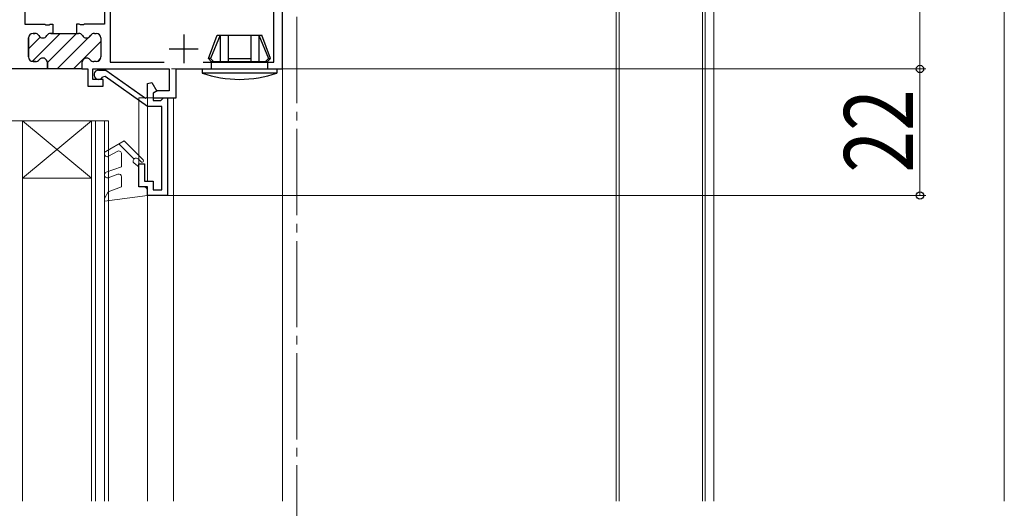
# Model space of a CAD drawing. Extents: x 0 to 1386, y 0 to 2245.
# Drawn here: x 340 to 511, y 1427 to 1512 of the extents above; entities that cross this region are included whole.
import ezdxf

# ---------------------------------------------------------------- set-up
doc = ezdxf.new("R2010")
doc.units = 0
doc.linetypes.add('YCENTER_1', pattern=[13, 10, -1, 1, -1])
for name, color, linetype, lineweight in [('YKK_11', 7, 'CONTINUOUS', 30), ('YKK_12', 2, 'CONTINUOUS', 13), ('YKK_13', 4, 'CONTINUOUS', 30), ('YKK_D', 6, 'CONTINUOUS', 13), ('YSS_K', 3, 'CONTINUOUS', 13)]:
    doc.layers.add(name, color=color, linetype=linetype, lineweight=lineweight)
doc.styles.add('text-b', font='extslim2.shx', dxfattribs={"width": 0.8, "bigfont": 'extfont2.shx'})

msp = doc.modelspace()

# ---------------------------------------------------------------- linework, layer by layer
at = {"layer": 'YKK_11', "color": 211, "linetype": 'ByBlock', "lineweight": -2, "ltscale": 0.5}
for p, q in [((385.61, 1503.53, 0), (385.61, 1538.53, 0)), ((384.11, 1504.73, 0), (384.11, 1537.03, 0)), ((340.81, 1532.33, 0), (340.81, 1511.33, 0)), ((354.61, 1532.33, 0), (354.61, 1511.33, 0)), ((355.61, 1532.33, 0), (355.61, 1504.73, 0)), ((340.81, 1511.33, 0), (344.25, 1511.33, 0)), ((344.25, 1511.33, 0), (344.44, 1511.21, 0)), ((344.44, 1511.21, 0), (344.99, 1511.21, 0)), ((344.99, 1511.21, 0), (345.17, 1511.33, 0)), ((345.17, 1511.33, 0), (345.66, 1511.33, 0)), ((345.66, 1511.33, 0), (345.66, 1509.73, 0)), ((350.25, 1511.33, 0), (349.76, 1511.33, 0)), ((349.76, 1511.33, 0), (349.76, 1509.73, 0)), ((350.44, 1511.21, 0), (350.25, 1511.33, 0)), ((350.99, 1511.21, 0), (350.44, 1511.21, 0)), ((351.17, 1511.33, 0), (350.99, 1511.21, 0)), ((354.61, 1511.33, 0), (351.17, 1511.33, 0)), ((341.41, 1508.93, 0), (341.41, 1505.63, 0)), ((342.53, 1509.73, 0), (342.21, 1509.73, 0)), ((345.66, 1509.73, 0), (345.3, 1509.73, 0)), ((349.76, 1509.73, 0), (350.13, 1509.73, 0)), ((352.9, 1509.73, 0), (353.21, 1509.73, 0)), ((354.01, 1508.93, 0), (354.01, 1505.63, 0)), ((344.71, 1503.53, 0), (327.61, 1503.53, 0)), ((342.21, 1504.83, 0), (342.66, 1504.83, 0)), ((344.71, 1504.63, 0), (344.71, 1503.53, 0)), ((350.71, 1504.63, 0), (350.71, 1503.53, 0)), ((350.71, 1503.53, 0), (351.71, 1503.53, 0)), ((351.71, 1503.53, 0), (351.71, 1500.53, 0)), ((352.61, 1501.73, 0), (352.61, 1503.53, 0)), ((352.61, 1503.53, 0), (365.91, 1503.53, 0)), ((353.21, 1504.83, 0), (352.76, 1504.83, 0)), ((355.61, 1504.73, 0), (365.01, 1504.73, 0)), ((365.91, 1503.53, 0), (365.91, 1499.73, 0)), ((367.11, 1498.53, 0), (367.11, 1503.53, 0)), ((367.11, 1503.53, 0), (385.61, 1503.53, 0)), ((371.81, 1504.73, 0), (384.11, 1504.73, 0)), ((371.81, 1504.73, 0), (384.11, 1504.73, 0)), ((354.41, 1501.73, 0), (352.61, 1501.73, 0)), ((353.61, 1503.33, 0), (354.86, 1503.33, 0)), ((354.73, 1502.2, 0), (354.3, 1502.11, 0)), ((354.41, 1500.53, 0), (354.41, 1501.73, 0)), ((362.11, 1497.03, 0), (354.73, 1502.2, 0)), ((354.86, 1503.33, 0), (361.79, 1498.47, 0)), ((351.71, 1500.53, 0), (354.41, 1500.53, 0)), ((362.11, 1500.99, 0), (362.86, 1501.18, 0)), ((362.11, 1498.64, 0), (362.11, 1500.99, 0)), ((362.86, 1501.18, 0), (363.72, 1499.68, 0)), ((361.79, 1498.47, 0), (362.11, 1498.64, 0)), ((363.81, 1499.73, 0), (363.11, 1499.33, 0)), ((363.72, 1499.68, 0), (363.11, 1499.33, 0)), ((363.11, 1499.33, 0), (363.11, 1498.03, 0)), ((363.11, 1499.33, 0), (363.11, 1498.53, 0)), ((363.11, 1498.53, 0), (367.11, 1498.53, 0)), ((365.91, 1499.73, 0), (363.81, 1499.73, 0)), ((364.41, 1498.03, 0), (364.61, 1498.23, 0)), ((364.61, 1498.23, 0), (364.91, 1498.53, 0)), ((364.91, 1498.53, 0), (365.61, 1498.53, 0)), ((365.61, 1498.53, 0), (365.61, 1481.53, 0)), ((364.61, 1497.03, 0), (362.11, 1497.03, 0)), ((363.11, 1498.03, 0), (364.41, 1498.03, 0)), ((364.61, 1482.53, 0), (364.61, 1497.03, 0)), ((360.61, 1483.03, 0), (360.61, 1487.03, 0)), ((360.61, 1487.03, 0), (361.61, 1487.03, 0)), ((361.61, 1487.03, 0), (361.61, 1484.03, 0)), ((362.11, 1483.03, 0), (360.61, 1483.03, 0)), ((361.61, 1484.03, 0), (363.11, 1484.03, 0)), ((362.11, 1481.53, 0), (362.11, 1483.03, 0)), ((363.11, 1484.03, 0), (363.11, 1482.53, 0)), ((365.61, 1481.53, 0), (362.11, 1481.53, 0)), ((363.11, 1482.53, 0), (364.61, 1482.53, 0))]:
    msp.add_line(p, q, dxfattribs=at)
at = {"layer": 'YKK_11', "color": 211, "linetype": 'Continuous', "lineweight": 13}
for p, q in [((341.41, 1507.01, 0), (343.46, 1509.07, 0)), ((342.07, 1504.84, 0), (346.95, 1509.73, 0)), ((344.71, 1504.66, 0), (349.78, 1509.73, 0)), ((346.41, 1503.53, 0), (351.93, 1509.04, 0)), ((352.2, 1509.31, 0), (352.51, 1509.63, 0)), ((349.24, 1503.53, 0), (354.01, 1508.3, 0)), ((353.39, 1504.85, 0), (353.99, 1505.45, 0))]:
    msp.add_line(p, q, dxfattribs=at)
at = {"layer": 'YKK_11', "color": 211, "linetype": 'ByBlock', "lineweight": 30, "ltscale": 0.5}
for p, q in [((341.41, 1505.63, 0), (341.41, 1508.93, 0)), ((342.21, 1509.73, 0), (342.53, 1509.73, 0)), ((345.3, 1509.73, 0), (345.66, 1509.73, 0)), ((345.66, 1509.73, 0), (349.76, 1509.73, 0)), ((349.76, 1509.73, 0), (350.13, 1509.73, 0)), ((352.9, 1509.73, 0), (353.21, 1509.73, 0)), ((354.01, 1508.93, 0), (354.01, 1505.63, 0)), ((342.66, 1504.83, 0), (342.21, 1504.83, 0)), ((344.71, 1503.53, 0), (344.71, 1504.63, 0)), ((350.71, 1503.53, 0), (344.71, 1503.53, 0)), ((350.71, 1503.53, 0), (344.71, 1503.53, 0)), ((350.71, 1504.63, 0), (350.71, 1503.53, 0)), ((353.21, 1504.83, 0), (352.76, 1504.83, 0))]:
    msp.add_line(p, q, dxfattribs=at)
at = {"layer": 'YKK_11', "color": 211, "ltscale": 0.5}
for p, q in [((368.41, 1509.53, 0), (368.41, 1504.53, 0)), ((365.91, 1507.03, 0), (370.91, 1507.03, 0))]:
    msp.add_line(p, q, dxfattribs=at)
at = {"layer": 'YKK_11', "color": 211, "linetype": 'ByBlock', "lineweight": -2, "ltscale": 0.5}
for centre, start, end in [((342.21, 1508.93, 0), 90, 180), ((342.53, 1508.93, 0), 30, 90), ((343.91, 1509.73, 0), 210, 330), ((345.3, 1508.93, 0), 90, 150), ((350.13, 1508.93, 0), 30, 90), ((351.51, 1509.73, 0), 210, 330), ((352.9, 1508.93, 0), 90, 150), ((353.21, 1508.93, 0), 0, 90), ((342.21, 1505.63, 0), 180, 270), ((342.66, 1505.63, 0), 270, 321.3178), ((343.91, 1504.63, 0), 0, 141.3178), ((351.51, 1504.63, 0), 38.6822, 180), ((352.76, 1505.63, 0), 218.6822, 270), ((353.21, 1505.63, 0), 270, 360), ((353.61, 1502.53, 0), 90, 328.6511)]:
    msp.add_arc(centre, 0.8, start, end, dxfattribs=at)
at = {"layer": 'YKK_11', "color": 211, "linetype": 'ByBlock', "lineweight": 30, "ltscale": 0.5}
for centre, start, end in [((342.21, 1508.93, 0), 90, 180), ((342.53, 1508.93, 0), 30, 90), ((343.91, 1509.73, 0), 210, 330), ((345.3, 1508.93, 0), 90, 150), ((350.13, 1508.93, 0), 30, 90), ((351.51, 1509.73, 0), 210, 330), ((352.9, 1508.93, 0), 90, 150), ((353.21, 1508.93, 0), 0, 90), ((342.21, 1505.63, 0), 180, 270), ((342.66, 1505.63, 0), 270, 321.3178), ((343.91, 1504.63, 0), 0, 141.3178), ((351.51, 1504.63, 0), 38.6822, 180), ((352.76, 1505.63, 0), 218.6822, 270), ((353.21, 1505.63, 0), 270, 360)]:
    msp.add_arc(centre, 0.8, start, end, dxfattribs=at)
at = {"layer": 'YKK_12', "linetype": 'YCENTER_1', "ltscale": 1.5}
msp.add_line((388.11, 1707.59, 0), (388.11, 876.75, 0), dxfattribs=at)
at = {"layer": 'YKK_12'}
for p, q in [((459.11, 1548.53, 0), (459.11, 1428.36, 0)), ((460.61, 1428.36, 0), (460.61, 1548.53, 0)), ((443.61, 1513.53, 0), (443.61, 1428.36, 0)), ((444.11, 1513.53, 0), (444.11, 1428.36, 0)), ((458.61, 1513.53, 0), (458.61, 1428.36, 0)), ((366.61, 1498.53, 0), (360.61, 1498.53, 0)), ((360.61, 1498.53, 0), (360.61, 1484.03, 0)), ((362.11, 1498.53, 0), (362.11, 1484.03, 0)), ((366.61, 1498.53, 0), (366.61, 1428.36, 0)), ((362.11, 1482.76, 0), (362.11, 1428.36, 0))]:
    msp.add_line(p, q, dxfattribs=at)
at = {"layer": 'YKK_12', "linetype": 'Continuous', "ltscale": 0.5}
msp.add_line((385.61, 1428.36, 0), (385.61, 1516.03, 0), dxfattribs=at)
at = {"layer": 'YKK_12', "linetype": 'Continuous', "lineweight": 13, "ltscale": 0.5}
for p, q in [((333.86, 1494.53, 0), (355.36, 1494.53, 0)), ((340.36, 1494.53, 0), (352.36, 1484.53, 0)), ((352.36, 1494.53, 0), (340.36, 1484.53, 0)), ((340.36, 1494.53, 0), (340.36, 1428.36, 0)), ((352.36, 1494.53, 0), (352.36, 1428.36, 0)), ((353.06, 1494.53, 0), (353.06, 1428.36, 0)), ((354.66, 1494.53, 0), (354.66, 1428.36, 0)), ((355.36, 1494.53, 0), (355.36, 1428.36, 0)), ((340.36, 1484.53, 0), (352.36, 1484.53, 0))]:
    msp.add_line(p, q, dxfattribs=at)
at = {"layer": 'YKK_13', "linetype": 'Continuous', "ltscale": 0.5}
for p, q in [((372.71, 1505.33, 0), (374.2, 1509.43, 0)), ((374.73, 1509.43, 0), (373.07, 1505.33, 0)), ((374.2, 1509.43, 0), (382.02, 1509.43, 0)), ((374.73, 1509.43, 0), (374.73, 1504.83, 0)), ((376.16, 1509.43, 0), (376.16, 1504.83, 0)), ((380.07, 1509.43, 0), (380.07, 1504.83, 0)), ((381.5, 1509.43, 0), (381.5, 1504.83, 0)), ((381.5, 1509.43, 0), (383.15, 1505.33, 0)), ((383.51, 1505.33, 0), (382.02, 1509.43, 0)), ((372.71, 1505.33, 0), (373.21, 1504.83, 0)), ((373.07, 1505.33, 0), (372.71, 1505.33, 0)), ((373.07, 1505.33, 0), (373.61, 1504.83, 0)), ((376.16, 1505.33, 0), (380.07, 1505.33, 0)), ((383.15, 1505.33, 0), (382.61, 1504.83, 0)), ((383.51, 1505.33, 0), (383.01, 1504.83, 0)), ((383.15, 1505.33, 0), (383.51, 1505.33, 0)), ((371.61, 1503.53, 0), (371.61, 1502.81, 0)), ((371.61, 1503.53, 0), (384.61, 1503.53, 0)), ((373.21, 1504.83, 0), (373.21, 1503.53, 0)), ((373.21, 1504.83, 0), (383.01, 1504.83, 0)), ((383.01, 1504.83, 0), (383.01, 1503.53, 0)), ((384.61, 1503.53, 0), (384.61, 1502.81, 0)), ((384.61, 1502.81, 0), (371.61, 1502.81, 0))]:
    msp.add_line(p, q, dxfattribs=at)
at = {"layer": 'YKK_13', "linetype": 'Continuous', "lineweight": 13, "ltscale": 3}
for p, q in [((358.03, 1491.03, 0), (354.86, 1489.2, 0)), ((357.13, 1490.51, 0), (359.76, 1487.88, 0)), ((361.34, 1487.72, 0), (358.03, 1491.03, 0)), ((355.36, 1488.34, 0), (356.86, 1489.2, 0)), ((357.61, 1488.77, 0), (357.61, 1486.53, 0)), ((354.94, 1485.56, 0), (357.61, 1486.53, 0)), ((360.61, 1486.53, 0), (359.81, 1487.13, 0)), ((360.99, 1487.36, 0), (360.47, 1487.88, 0)), ((360.61, 1483.03, 0), (360.61, 1486.53, 0)), ((355.28, 1484.62, 0), (356.94, 1485.22, 0)), ((357.61, 1484.75, 0), (357.61, 1483.03, 0)), ((355.28, 1482.18, 0), (357.61, 1483.03, 0)), ((360.61, 1483.03, 0), (361.41, 1483.03, 0)), ((354.61, 1481.02, 0), (355.28, 1482.18, 0)), ((362.11, 1481.53, 0), (354.61, 1480.52, 0)), ((354.61, 1480.52, 0), (354.61, 1481.02, 0))]:
    msp.add_line(p, q, dxfattribs=at)
at = {"layer": 'YKK_13', "linetype": 'Continuous', "ltscale": 0.5}
msp.add_arc((378.11, 1521.73, 0), 20, 251.0346, 288.9657, dxfattribs=at)
at = {"layer": 'YKK_13', "linetype": 'Continuous', "lineweight": 13, "ltscale": 3}
for centre, radius, start, end in [((355.11, 1488.77, 0), 0.5, 120, 299.9999), ((357.11, 1488.77, 0), 0.5, 0, 120), ((360.11, 1487.53, 0), 0.5, 44.9987, 233.1273), ((361.16, 1487.54, 0), 0.25, 224.9802, 45.0023), ((355.11, 1485.09, 0), 0.5, 110, 290), ((357.11, 1484.75, 0), 0.5, 0, 110), ((361.41, 1482.33, 0), 0.7, 0, 90)]:
    msp.add_arc(centre, radius, start, end, dxfattribs=at)
at = {"layer": 'YKK_D'}
for p, q in [((496.45, 1503.53, 0), (496.45, 1538.53, 0)), ((366.31, 1503.53, 0), (497.45, 1503.53, 0)), ((425.11, 1503.53, 0), (497.45, 1503.53, 0)), ((496.45, 1503.53, 0), (496.45, 1481.53, 0)), ((365.31, 1481.53, 0), (497.45, 1481.53, 0))]:
    msp.add_line(p, q, dxfattribs=at)
at = {"layer": 'YKK_D', "linetype": 'ByBlock', "lineweight": -2}
for centre, radius in [((496.45, 1503.53, 0), 0.638), ((496.45, 1503.53, 0), 0.637), ((496.45, 1481.53, 0), 0.637)]:
    msp.add_circle(centre, radius, dxfattribs=at)
at = {"layer": 'YSS_K', "linetype": 'Continuous', "ltscale": 1.5}
msp.add_line((511.11, 1568.53, 0), (511.11, 1428.36, 0), dxfattribs=at)

# ---------------------------------------------------------------- texts
at = {"layer": 'YKK_D', "lineweight": -2, "style": 'text-b', "width": 0.8}
msp.add_text('22', height=12, rotation=90, dxfattribs=at).set_placement((495.25, 1485.49, 0))

doc.saveas('drawing.dxf')
